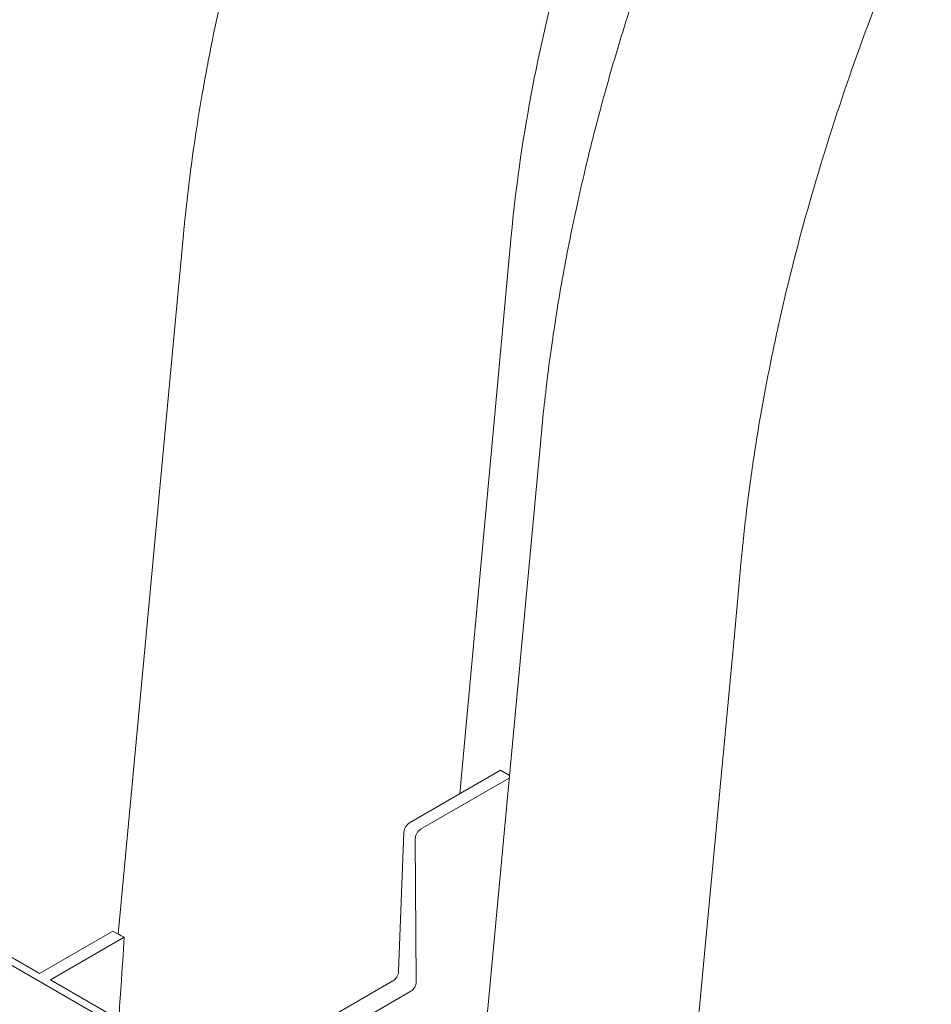
# Model space of a CAD drawing. Units: inches. Extents: x 5 to 2500, y -41 to 285.
# Drawn here: x 1765 to 1770, y 17 to 22 of the extents above; entities that cross this region are included whole.
import ezdxf

# ---------------------------------------------------------------- set-up
doc = ezdxf.new("R2010")
doc.units = ezdxf.units.IN
doc.header["$MEASUREMENT"] = 0

msp = doc.modelspace()

# ---------------------------------------------------------------- linework, layer by layer
at = {"linetype": 'Continuous', "lineweight": 18}
for p, q in [((1765.7115, 20.7493), (1765.7115, 20.7493)), ((1767.4737, 20.7424), (1767.4736, 20.7422)), ((1767.6375, 19.704), (1767.2738, 15.8115)), ((1768.7118, 19.0173), (1768.7118, 19.0173)), ((1766.9269, 17.5882), (1767.416, 17.8706)), ((1766.9865, 17.5537), (1767.4623, 17.8284)), ((1767.416, 17.8706), (1767.4637, 17.8431)), ((1766.8679, 16.7899), (1766.8963, 17.5376)), ((1766.9631, 16.7349), (1766.9575, 17.5023)), ((1764.9374, 16.7794), (1764.4703, 17.049)), ((1764.4333, 17.0277), (1794.4367, -0.293)), ((1764.9374, 16.7794), (1765.3317, 17.007)), ((1765.3317, 17.007), (1765.3609, 16.9902)), ((1764.997, 16.745), (1765.3937, 16.974)), ((1765.9221, 16.2109), (1764.997, 16.745)), ((1765.9221, 16.2109), (1766.8373, 16.7393)), ((1766.0189, 16.1551), (1766.9341, 16.6834))]:
    msp.add_line(p, q, dxfattribs=at)
at = {"linetype": 'Continuous', "lineweight": 18, "flags": 128}
for points in [[(1765.3609, 16.9902), (1765.4984, 18.4644), (1765.6723, 20.3298), (1765.7115, 20.7493)], [(1767.4736, 20.7422), (1767.3687, 19.6081), (1767.2161, 17.9589), (1767.1962, 17.7437)], [(1768.3612, 15.2581), (1768.4987, 16.7323), (1768.6727, 18.5978), (1768.7118, 19.0173)]]:
    msp.add_lwpolyline(points, dxfattribs=at)
at = {"linetype": 'Continuous', "lineweight": 18}
for centre, major_axis, ratio, start_param, end_param in [((1766.9261, 17.5542), (0.0219, 0.036), 0.562077, 0.797741, 2.351084), ((1766.9873, 17.5189), (0.0202, 0.037), 0.59229, 0.771521, 2.324864), ((1766.8381, 16.7733), (0.0219, 0.036), 0.562077, 3.939334, 5.492677), ((1766.9333, 16.7183), (0.0202, 0.037), 0.59229, 3.913114, 5.466457)]:
    msp.add_ellipse(centre, major_axis=major_axis, ratio=ratio, start_param=start_param, end_param=end_param, dxfattribs=at)
for points, knots in [([(1765.7115, 20.7493), (1765.7124, 20.7597), (1765.7134, 20.77), (1765.7154, 20.7907), (1765.7185, 20.8218), (1765.726, 20.8944), (1765.7331, 20.9569), (1765.7482, 21.0823), (1765.7707, 21.2503), (1765.798, 21.4201), (1765.8202, 21.548), (1765.8279, 21.5908), (1765.8439, 21.6765), (1765.8522, 21.7195), (1765.895, 21.9344), (1765.9337, 22.1066), (1766.0197, 22.4516), (1766.0671, 22.6245), (1766.1704, 22.9708), (1766.2263, 23.1443), (1766.3468, 23.4919), (1766.4113, 23.666), (1766.5147, 23.9277), (1766.5503, 24.0151), (1766.6053, 24.1462), (1766.624, 24.1899), (1766.6617, 24.2772), (1766.6808, 24.3208), (1766.7774, 24.5381), (1766.8584, 24.7106), (1767.0278, 25.0529), (1767.1161, 25.2227), (1767.2542, 25.4753), (1767.3011, 25.5592), (1767.373, 25.6845), (1767.3971, 25.7262), (1767.4459, 25.8093), (1767.4705, 25.8507), (1767.5942, 26.0566), (1767.6959, 26.2184), (1767.9047, 26.536), (1768.0118, 26.6919), (1768.2313, 26.9979), (1768.3437, 27.148), (1768.5739, 27.4424), (1768.6917, 27.5866), (1768.8725, 27.7986), (1768.9334, 27.8685), (1769.0259, 27.9722), (1769.0568, 28.0065), (1769.1188, 28.0746), (1769.1499, 28.1083), (1769.3057, 28.2755), (1769.4317, 28.4046), (1769.5588, 28.5292)], [0, 0, 0, 0, 0.003906, 0.003906, 0.007812, 0.015625, 0.03125, 0.03125, 0.0625, 0.09375, 0.09375, 0.109375, 0.109375, 0.125, 0.125, 0.1875, 0.1875, 0.25, 0.25, 0.3125, 0.3125, 0.375, 0.375, 0.40625, 0.40625, 0.421875, 0.421875, 0.4375, 0.4375, 0.5, 0.5, 0.5625, 0.5625, 0.59375, 0.59375, 0.609375, 0.609375, 0.625, 0.625, 0.6875, 0.6875, 0.75, 0.75, 0.8125, 0.8125, 0.875, 0.875, 0.90625, 0.90625, 0.921875, 0.921875, 0.9375, 0.9375, 1, 1, 1, 1]), ([(1768.7118, 19.0173), (1768.713, 19.0298), (1768.7142, 19.0425), (1768.7166, 19.0677), (1768.7204, 19.1055), (1768.7298, 19.194), (1768.7388, 19.2703), (1768.7581, 19.4233), (1768.7728, 19.5259), (1768.8056, 19.7324), (1768.8237, 19.8364), (1768.8635, 20.0455), (1768.8851, 20.1502), (1768.9547, 20.4646), (1769.0076, 20.6747), (1769.1261, 21.0959), (1769.1917, 21.3069), (1769.3357, 21.73), (1769.414, 21.942), (1769.5201, 22.2076), (1769.5418, 22.2608), (1769.5858, 22.3672), (1769.6083, 22.4204), (1769.6768, 22.58), (1769.7239, 22.6858), (1769.8692, 23.0019), (1769.9716, 23.2106), (1770.1333, 23.5205), (1770.1885, 23.6234), (1770.3018, 23.828), (1770.3598, 23.9298), (1770.5379, 24.2336), (1770.6608, 24.4316), (1770.9145, 24.819), (1771.0453, 25.0083), (1771.3149, 25.3784), (1771.4536, 25.5591), (1771.6677, 25.8237), (1771.74, 25.9109), (1771.8501, 26.0399), (1771.887, 26.0826), (1771.9428, 26.1463), (1771.9615, 26.1674), (1771.999, 26.2096), (1772.0178, 26.2306), (1772.1872, 26.4188), (1772.3396, 26.5792), (1772.6483, 26.8864), (1772.8044, 27.0332), (1773.1203, 27.3136), (1773.2801, 27.4472), (1773.5224, 27.6374), (1773.6037, 27.6991), (1773.7263, 27.7891), (1773.7672, 27.8187), (1773.8289, 27.8624), (1773.8597, 27.8841), (1773.8907, 27.9055), (1773.9113, 27.9198), (1773.9216, 27.9269), (1773.932, 27.9339)], [0, 0, 0, 0, 0.003906, 0.003906, 0.007812, 0.015625, 0.03125, 0.03125, 0.0625, 0.0625, 0.09375, 0.09375, 0.125, 0.125, 0.1875, 0.1875, 0.25, 0.25, 0.3125, 0.3125, 0.328125, 0.328125, 0.34375, 0.34375, 0.375, 0.375, 0.4375, 0.4375, 0.46875, 0.46875, 0.5, 0.5, 0.5625, 0.5625, 0.625, 0.625, 0.6875, 0.6875, 0.71875, 0.71875, 0.734375, 0.734375, 0.742188, 0.742188, 0.75, 0.75, 0.8125, 0.8125, 0.875, 0.875, 0.9375, 0.9375, 0.96875, 0.96875, 0.984375, 0.984375, 0.992187, 0.996094, 0.996094, 1, 1, 1, 1]), ([(1771.8447, 27.7693), (1771.836, 27.7617), (1771.777, 27.7102), (1771.6692, 27.6113), (1771.5213, 27.4722), (1771.3749, 27.329), (1771.2295, 27.1817), (1771.0853, 27.0305), (1770.9428, 26.8759), (1770.8022, 26.718), (1770.664, 26.5574), (1770.5283, 26.3944), (1770.395, 26.2288), (1770.2638, 26.0602), (1770.1344, 25.8884), (1770.0073, 25.7138), (1769.8828, 25.537), (1769.7608, 25.3578), (1769.6415, 25.1762), (1769.5246, 24.9923), (1769.4103, 24.8059), (1769.2986, 24.6173), (1769.1899, 24.4271), (1769.0845, 24.2358), (1768.9824, 24.0434), (1768.8835, 23.8496), (1768.7877, 23.6545), (1768.6952, 23.4583), (1768.606, 23.2612), (1768.5203, 23.0633), (1768.4381, 22.8648), (1768.3594, 22.6658), (1768.2843, 22.4665), (1768.2128, 22.2669), (1768.1452, 22.0675), (1768.0814, 21.8684), (1768.0214, 21.6695), (1767.9652, 21.4708), (1767.9129, 21.2722), (1767.8643, 21.0736), (1767.8196, 20.8755), (1767.779, 20.6784), (1767.7425, 20.4824), (1767.7101, 20.2877), (1767.6817, 20.0943), (1767.6583, 19.9055), (1767.6441, 19.7758), (1767.6378, 19.7101), (1767.6373, 19.7044)], [0, 0, 0, 0, 0.003928, 0.026609, 0.049131, 0.071748, 0.094442, 0.117183, 0.139935, 0.162656, 0.185311, 0.207868, 0.23029, 0.252755, 0.27539, 0.297967, 0.320513, 0.343049, 0.365599, 0.38818, 0.410816, 0.433531, 0.456233, 0.478794, 0.501364, 0.523941, 0.546525, 0.569115, 0.59171, 0.614309, 0.63691, 0.659477, 0.682096, 0.704702, 0.727262, 0.7498, 0.772339, 0.794897, 0.817497, 0.84016, 0.862922, 0.88562, 0.908271, 0.930987, 0.95368, 0.976287, 0.997963, 1, 1, 1, 1]), ([(1770.1572, 26.6682), (1770.1114, 26.6163), (1770.0659, 26.5636), (1769.9759, 26.4573), (1769.9313, 26.4037), (1769.7993, 26.2416), (1769.7132, 26.1316), (1769.4606, 25.7964), (1769.2998, 25.5656), (1768.9933, 25.0897), (1768.8476, 24.8445), (1768.6926, 24.5602), (1768.6755, 24.5285), (1768.6417, 24.4651), (1768.625, 24.4334), (1768.5753, 24.338), (1768.5428, 24.2743), (1768.4474, 24.0829), (1768.3864, 23.9547), (1768.2114, 23.5684), (1768.1052, 23.3087), (1767.9858, 22.9814), (1767.9626, 22.9158), (1767.9288, 22.8171), (1767.9177, 22.7842), (1767.8959, 22.7185), (1767.8852, 22.6857), (1767.8326, 22.5219), (1767.7937, 22.3916), (1767.6861, 22.0029), (1767.6266, 21.7467), (1767.5317, 21.2401), (1767.4964, 20.9898), (1767.4737, 20.7424)], [0, 0, 0, 0, 0.03125, 0.03125, 0.0625, 0.0625, 0.125, 0.125, 0.25, 0.25, 0.375, 0.375, 0.390625, 0.390625, 0.40625, 0.40625, 0.4375, 0.4375, 0.5, 0.5, 0.625, 0.625, 0.65625, 0.65625, 0.671875, 0.671875, 0.6875, 0.6875, 0.75, 0.75, 0.875, 0.875, 1, 1, 1, 1]), ([(1765.3641, 16.5331), (1765.3681, 16.5937), (1765.3779, 16.7406), (1765.3879, 16.8876), (1765.3937, 16.974)], [0, 0, 0, 0, 0.4125078, 1, 1, 1, 1])]:
    msp.add_open_spline(points, degree=3, knots=knots, dxfattribs=at)
msp.add_open_spline([(1765.3609, 16.9902), (1765.3711, 16.9843), (1765.3821, 16.9789), (1765.3937, 16.974)], degree=3, dxfattribs=at)

doc.saveas('drawing.dxf')
